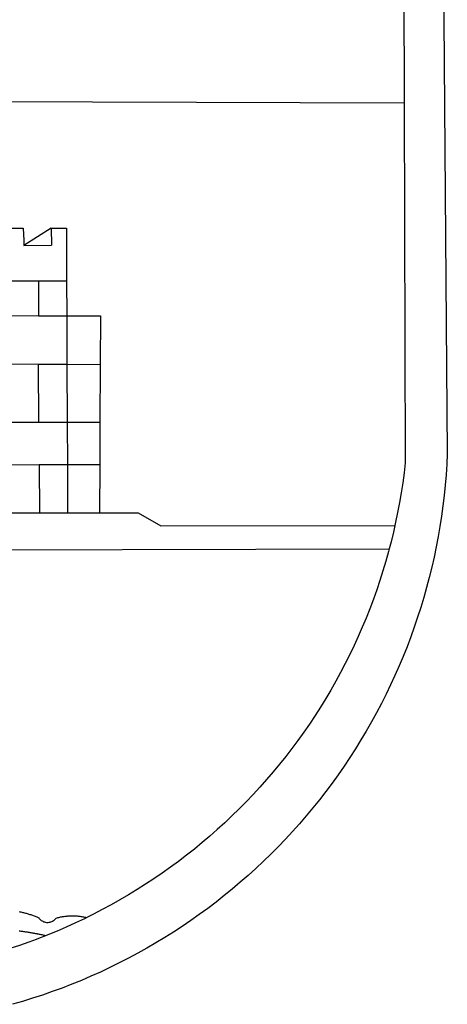
# Model space of a CAD drawing. Units: millimetres. Extents: x 177844 to 178000, y 1671499 to 1671719.
# Drawn here: x 177893 to 177896, y 1671537 to 1671543 of the extents above; entities that cross this region are included whole.
import ezdxf

# ---------------------------------------------------------------- set-up
doc = ezdxf.new("R2010")
doc.units = ezdxf.units.MM
doc.header["$LTSCALE"] = 5
doc.layers.add('BRAZAO', color=7, linetype='Continuous')

# ---------------------------------------------------------------- blocks, each defined once
blk = doc.blocks.new('Logo_Prefeitura')
at = {"layer": 'BRAZAO'}
for points in [[(478.81, 150.74), (483.77, -468.8), (483.37, -477.03), (482.82, -485.26), (482.14, -493.48), (481.3, -501.68), (480.33, -509.86), (479.21, -518.03), (477.95, -526.18), (476.55, -534.3), (475.01, -542.4), (473.32, -550.47), (471.5, -558.51), (469.53, -566.51), (467.43, -574.48), (465.18, -582.41), (462.8, -590.31), (460.28, -598.16), (457.62, -605.96), (454.83, -613.72), (451.91, -621.42), (448.85, -629.08), (445.65, -636.68), (442.32, -644.22), (438.87, -651.7), (435.28, -659.12), (431.56, -666.48), (427.72, -673.77), (423.75, -681), (419.65, -688.15), (415.43, -695.23), (411.09, -702.24), (406.62, -709.17), (402.03, -716.02), (397.33, -722.79), (392.51, -729.47), (387.57, -736.07), (382.52, -742.59), (377.35, -749.01), (372.07, -755.34), (366.69, -761.59), (361.19, -767.73), (355.59, -773.78), (349.88, -779.73), (344.07, -785.58), (338.16, -791.32), (332.15, -796.97), (326.05, -802.5), (319.84, -807.93), (313.55, -813.25), (307.16, -818.46), (300.68, -823.56), (294.11, -828.54), (287.46, -833.41), (280.72, -838.16), (273.9, -842.79), (267, -847.3), (260.03, -851.7), (252.98, -855.96), (245.85, -860.11), (238.65, -864.13), (231.39, -868.02), (224.05, -871.79), (216.66, -875.43), (209.2, -878.94), (201.68, -882.31), (194.1, -885.56), (186.47, -888.67), (178.78, -891.65), (171.04, -894.5), (163.26, -897.21), (155.43, -899.78), (147.55, -902.21), (139.63, -904.51)], [(-453.45, 173.52), (448.49, 169.47), (449.57, -190.75)], [(-455.36, -187.88), (449.57, -190.75)], [(449.57, -190.75), (450.42, -475.88), (449.51, -483.77), (448.45, -491.64), (447.26, -499.49), (445.93, -507.32), (444.47, -515.13), (442.87, -522.91), (442.31, -525.4)], [(134.32, -289.98), (147.98, -290)], [(147.98, -290), (148.39, -299.73)], [(170.03, -290.02), (148.56, -303.85)], [(170.03, -290.02), (170.49, -303.64)], [(170.03, -290.02), (182.22, -290.03)], [(182.22, -290.03), (182.4, -331.79)], [(148.39, -299.73), (148.56, -303.85)], [(148.56, -303.85), (170.49, -303.64)], [(134.54, -331.88), (160.18, -331.83)], [(160.18, -331.83), (160.07, -359.42)], [(160.18, -331.83), (182.4, -331.79)], [(182.4, -331.79), (182.51, -359.5)], [(134.69, -359.32), (160.07, -359.42)], [(160.07, -359.42), (182.51, -359.5)], [(182.51, -359.5), (209.11, -359.6)], [(182.51, -359.5), (182.67, -397.86)], [(209.11, -359.6), (208.95, -398.07)], [(134.89, -397.48), (159.82, -397.68)], [(159.82, -397.68), (160.19, -443.94)], [(159.82, -397.68), (182.67, -397.86)], [(182.67, -397.86), (208.95, -398.07)], [(182.67, -397.86), (182.86, -443.94)], [(208.95, -398.07), (208.76, -443.94)], [(160.19, -443.94), (135.14, -443.93)], [(182.86, -443.94), (160.19, -443.94)], [(208.76, -443.94), (182.86, -443.94)], [(182.86, -443.94), (183, -477.29)], [(208.76, -443.94), (208.62, -477.27)], [(135.32, -477.32), (160.73, -477.3)], [(160.73, -477.3), (183, -477.29)], [(160.73, -477.3), (160.81, -515.43)], [(183, -477.29), (208.62, -477.27)], [(183, -477.29), (183.16, -515.41)], [(208.62, -477.27), (208.47, -515.38)], [(135.52, -515.46), (160.81, -515.43)], [(160.81, -515.43), (183.16, -515.41)], [(183.16, -515.41), (208.47, -515.38)], [(208.47, -515.38), (238.93, -515.34), (238.93, -515.34), (256.94, -525.68), (442.31, -525.4)], [(442.31, -525.4), (441.13, -530.66), (439.26, -538.38), (437.79, -544.01)], [(15.02, -544.89), (437.79, -544.01)], [(437.79, -544.01), (437.26, -546.06), (435.12, -553.71), (432.84, -561.32), (430.44, -568.89), (427.9, -576.42), (425.23, -583.9), (422.43, -591.34), (419.51, -598.72), (416.45, -606.05), (413.27, -613.33), (409.96, -620.55), (406.52, -627.71), (402.96, -634.81), (399.28, -641.84), (395.47, -648.81), (391.54, -655.72), (387.5, -662.55), (383.33, -669.32), (379.05, -676), (374.65, -682.62), (370.13, -689.15), (365.51, -695.61), (360.77, -701.98), (355.92, -708.27), (350.96, -714.48), (345.89, -720.59), (340.72, -726.62), (335.44, -732.56), (330.06, -738.4), (324.58, -744.15), (319, -749.8), (313.32, -755.35), (307.55, -760.8), (301.68, -766.16), (295.72, -771.4), (289.66, -776.55), (283.52, -781.59), (277.29, -786.51), (270.98, -791.33), (264.58, -796.04), (258.11, -800.64), (251.55, -805.12), (244.92, -809.49), (238.21, -813.74), (231.42, -817.87), (224.57, -821.89), (217.65, -825.78), (210.66, -829.55), (203.6, -833.2), (198.34, -835.81)], [(144.75, -831.08), (145.46, -831.23), (146.18, -831.39), (146.89, -831.55), (147.61, -831.72), (148.32, -831.9), (149.03, -832.08), (149.74, -832.27), (150.44, -832.47), (151.15, -832.67), (151.85, -832.88), (152.55, -833.1), (153.25, -833.32), (153.95, -833.54), (154.64, -833.78), (155.34, -834.02), (156.03, -834.27), (156.72, -834.52), (157.4, -834.78), (158.09, -835.05), (158.77, -835.32), (159.45, -835.59), (159.97, -835.82)], [(159.97, -835.82), (160.27, -835.94), (160.71, -836.53), (161.2, -837.08), (161.73, -837.59), (162.3, -838.05), (162.91, -838.45), (163.55, -838.8), (164.22, -839.1), (164.92, -839.33), (165.63, -839.51), (166.36, -839.62), (167.09, -839.67), (167.82, -839.65), (168.55, -839.58), (169.27, -839.43), (169.97, -839.23), (170.66, -838.97), (171.32, -838.65), (171.94, -838.27), (172.54, -837.84), (173.09, -837.36), (173.6, -836.83), (174.07, -836.25), (174.78, -836.05), (175.49, -835.87), (176.2, -835.7), (176.92, -835.53), (177.64, -835.38), (178.36, -835.24), (179.08, -835.12), (179.8, -835), (180.53, -834.89), (181.26, -834.8), (181.98, -834.71), (182.71, -834.64), (183.44, -834.58), (184.18, -834.53), (184.91, -834.49), (185.64, -834.46), (186.38, -834.45), (187.11, -834.44), (187.11, -834.44), (187.84, -834.45), (188.58, -834.47), (189.31, -834.5), (190.04, -834.54), (190.77, -834.59), (191.5, -834.65), (192.23, -834.73), (192.96, -834.81), (193.69, -834.91), (194.41, -835.02), (195.14, -835.14), (195.86, -835.27), (196.58, -835.41), (197.29, -835.56), (198.01, -835.73), (198.34, -835.81)], [(198.34, -835.81), (196.49, -836.73), (189.31, -840.13), (182.07, -843.4), (174.78, -846.55), (167.43, -849.57), (165.79, -850.22)], [(159.09, -848.81), (158.7, -848.74), (157.98, -848.61), (157.26, -848.47), (156.54, -848.34), (155.82, -848.22), (155.09, -848.09), (154.37, -847.97), (153.65, -847.85), (152.92, -847.73), (152.2, -847.62), (151.47, -847.51), (150.75, -847.4), (150.02, -847.29), (149.3, -847.19), (148.57, -847.09), (147.84, -846.99), (147.12, -846.89), (146.39, -846.8), (145.66, -846.71), (144.93, -846.62)], [(165.79, -850.22), (165.17, -850.07), (164.45, -849.92), (163.74, -849.76), (163.02, -849.61), (162.3, -849.46), (161.58, -849.31), (160.86, -849.16), (160.14, -849.02), (159.42, -848.88), (159.09, -848.81)], [(158.38, -853.08), (152.59, -855.23), (145.1, -857.86), (137.56, -860.36), (129.98, -862.73), (122.35, -864.96), (114.7, -867.07), (109, -868.53)], [(165.79, -850.22), (160.04, -852.47), (158.38, -853.08)]]:
    blk.add_lwpolyline(points, dxfattribs=at)

msp = doc.modelspace()

# ---------------------------------------------------------------- block references
at = {"layer": 'BRAZAO', "xscale": 0.007459130196366459, "yscale": 0.007459130138158798, "zscale": 0.00745913024731101}
msp.add_blockref('Logo_Prefeitura', (177892.2199, 1671543.8168), dxfattribs=at)

doc.saveas('drawing.dxf')
